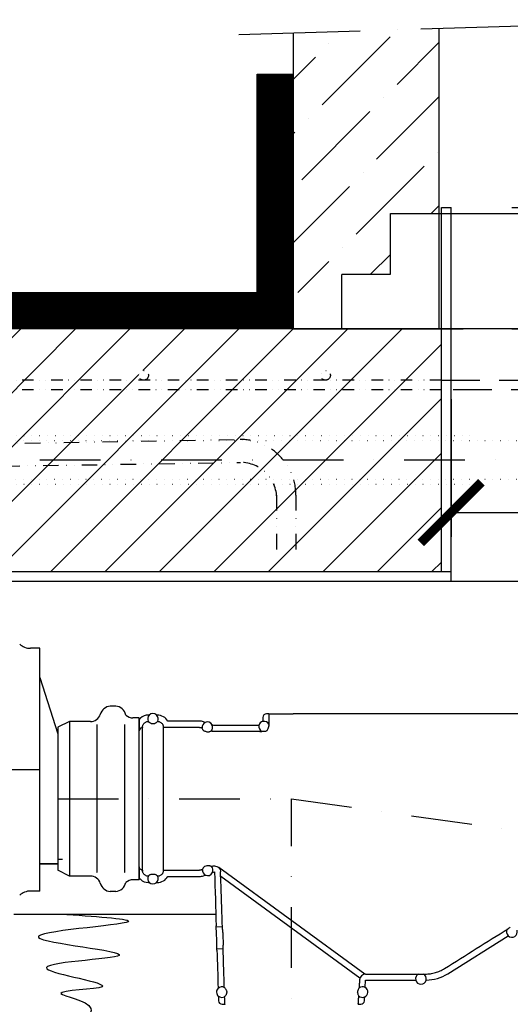
# Model space of a CAD drawing. Units: millimetres. Extents: x -763 to 7622, y -428 to 11431.
# Drawn here: x 2522 to 2926, y 7614 to 8426 of the extents above; entities that cross this region are included whole.
import ezdxf

# ---------------------------------------------------------------- set-up
doc = ezdxf.new("R2010")
doc.units = ezdxf.units.MM
for name, pattern in [('DASHDOT', [1, 0.5, -0.25, 0, -0.25]), ('DASHED', [0.75, 0.5, -0.25]), ('DĚLICÍ', [31.75, 12.7, -6.35, 0, -6.35, 0, -6.35]), ('HIDDEN2', [4.7625, 3.175, -1.5875]), ('TEČKOVANÁ', [6.35, 0, -6.35]), ('ČÁRKOVANÁX2', [1.5, 1, -0.5])]:
    doc.linetypes.add(name, pattern=pattern)
for name, color, linetype in [('armování', 1, 'DĚLICÍ'), ('AS-Koty', 7, 'Continuous'), ('AS-Nevid', 241, 'DASHED'), ('AS-Neviditelna', 7, 'Continuous'), ('AS-Obrys', 7, 'Continuous'), ('AS-Osy', 4, 'DASHDOT'), ('AS-Srafy', 9, 'Continuous'), ('AS_NEVID', 241, 'HIDDEN2')]:
    doc.layers.add(name, color=color, linetype=linetype)
doc.styles.add('Arial', font='ARIAL.TTF')
doc.styles.add('Romans', font='romans.shx')
doc.dimstyles.new('K25', dxfattribs={"dimtxt": 50, "dimasz": 50, "dimexe": 20, "dimexo": 50, "dimgap": 20, "dimtad": 1, "dimdec": 0, "dimzin": 0, "dimtxsty": 'Romans', "dimblk": 'ARCHTICK', "dimcen": -40, "dimclrd": 4, "dimclre": 4, "dimclrt": 7, "dimadec": 0, "dimazin": 0, "dimtfac": 1, "dimtdec": 0, "dimtofl": 0, "dimtmove": 2, "dimatfit": 3, "dimfxl": 0, "dimtolj": 1, "dimarcsym": 0})

# ---------------------------------------------------------------- blocks, each defined once
blk = doc.blocks.new('_ArchTick')
at = {"color": 0, "linetype": 'ByBlock', "const_width": 0.15}
blk.add_lwpolyline([(-0.5, -0.5), (0.5, 0.5)], dxfattribs=at)
blk = doc.blocks.new('*D53')
at = {"layer": 'AS-Koty', "color": 7, "lineweight": -2}
for p, q in [((2877.41, 8112.81), (2877.41, 7999.4)), ((3857.41, 8112.81), (3857.41, 7999.4)), ((2877.41, 8019.4), (3857.41, 8019.4))]:
    blk.add_line(p, q, dxfattribs=at)
at = {"layer": 'DEFPOINTS', "color": 0}
for p in [(2877.41, 8162.81), (3857.41, 8162.81), (3857.41, 8019.4)]:
    blk.add_point(p, dxfattribs=at)
at = {"layer": 'AS-Koty', "color": 7, "lineweight": -2, "xscale": 50, "yscale": 50, "zscale": 50, "rotation": 180}
blk.add_blockref('_ArchTick', (2877.41, 8019.4), dxfattribs=at)
at = {"layer": 'AS-Koty', "color": 7, "lineweight": -2, "xscale": 50, "yscale": 50, "zscale": 50}
blk.add_blockref('_ArchTick', (3857.41, 8019.4), dxfattribs=at)
at = {"layer": 'AS-Koty', "color": 7, "insert": (3514.53, 8071.68), "char_height": 60, "attachment_point": 5, "style": 'Arial'}
blk.add_mtext('\\A1;%%C980', dxfattribs=at)
blk = doc.blocks.new('2C000AC')
at = {"layer": 'AS-Nevid'}
for p, q in [((305.14, -80.69), (305.14, -208.03)), ((327.68, -83.2), (327.68, -205.52)), ((350.42, -83.2), (350.42, -205.52))]:
    blk.add_line(p, q, dxfattribs=at)
at = {"layer": 'AS-Nevid', "ltscale": 100}
blk.add_line((299.33, -194.36), (295.53, -194.36), dxfattribs=at)
at = {"layer": 'AS-Obrys'}
for p, q in [((280.53, -20.32), (272.88, -20.32)), ((280.53, -220.41), (280.53, -20.32)), ((280.53, -44.36), (295.53, -90.79)), ((343.26, -67.91), (338.68, -67.91)), ((305.14, -80.69), (295.53, -85.43)), ((322.35, -80.69), (305.14, -80.69)), ((362.54, -77.67), (357.45, -77.67)), ((362.54, -80.2), (362.54, -88.35)), ((370.8, -75.36), (370.27, -75.36)), ((377.52, -75.36), (376.99, -75.36)), ((412.29, -80.36), (386.18, -80.36)), ((416.88, -81.37), (415.59, -80.92)), ((464.54, -77.36), (464.54, -80.49)), ((469.54, -74.36), (467.54, -74.36)), ((469.54, -74.36), (489.54, -74.36)), ((469.54, -74.36), (469.54, -84.62)), ((714.54, -74.36), (489.54, -74.36)), ((295.53, -85.43), (295.53, -203.29)), ((295.53, -85.43), (295.53, -85.43)), ((362.54, -200.38), (362.54, -88.35)), ((365.29, -85), (365.24, -85.5)), ((365.24, -203.23), (365.24, -85.5)), ((372.33, -82.27), (375.46, -82.27)), ((382.54, -85.5), (382.49, -85)), ((412.29, -85.5), (382.54, -85.5)), ((382.54, -203.23), (382.54, -85.5)), ((414.38, -85.93), (413.94, -85.78)), ((422.34, -88.73), (421.82, -88.54)), ((423.99, -83.86), (422.71, -83.42)), ((461.17, -83.86), (423.99, -83.86)), ((462.04, -89.01), (423.99, -89.01)), ((280.53, -197.93), (295.53, -197.93)), ((295.53, -197.93), (280.53, -197.93)), ((362.54, -200.38), (362.54, -208.53)), ((413.94, -202.95), (414.68, -202.69)), ((422.06, -200.1), (422.34, -200)), ((423.99, -199.72), (424.64, -199.72)), ((548.65, -288.9), (428.12, -201.13)), ((305.14, -208.03), (295.53, -203.29)), ((295.53, -203.29), (295.53, -203.29)), ((322.35, -208.03), (305.14, -208.03)), ((365.24, -203.23), (365.29, -203.73)), ((372.33, -206.46), (375.46, -206.46)), ((382.49, -203.73), (382.54, -203.23)), ((382.54, -203.23), (412.29, -203.23)), ((386.18, -208.36), (412.29, -208.36)), ((415.59, -207.8), (417.08, -207.28)), ((423.05, -205.19), (424.63, -204.64)), ((424.63, -204.64), (424.64, -204.86)), ((544.56, -292.1), (429.77, -208.52)), ((362.54, -211.06), (357.45, -211.06)), ((362.54, -211.06), (362.54, -211.06)), ((370.27, -213.36), (370.8, -213.36)), ((376.99, -213.36), (377.52, -213.36)), ((280.53, -220.41), (272.88, -220.41)), ((280.53, -220.41), (280.53, -220.41)), ((343.26, -220.81), (338.68, -220.81)), ((425.76, -239.65), (259.14, -239.63)), ((426.12, -252.07), (426.03, -249.07)), ((426.06, -249.07), (426.03, -249.07)), ((426.16, -249.9), (431.16, -249.75)), ((616.92, -288.53), (666.77, -257.32)), ((426.66, -269.06), (426.56, -266.07)), ((426.69, -269.06), (426.66, -269.06)), ((431.75, -268.07), (426.73, -268.23)), ((549.24, -288.86), (567.84, -288.86)), ((548.89, -299.87), (548.82, -299.99)), ((548.89, -299.87), (549.25, -293.86)), ((549.25, -293.86), (590.51, -293.86)), ((548.23, -310.9), (548.42, -307.81)), ((548.35, -307.69), (548.42, -307.81)), ((430.95, -313.72), (433.04, -313.72)), ((433.04, -313.72), (433.04, -313.82)), ((543.05, -313.72), (545.24, -313.72)), ((543.05, -313.72), (543.05, -313.77))]:
    blk.add_line(p, q, dxfattribs=at)
at = {"layer": 'AS-Obrys', "color": 7, "linetype": 'Continuous'}
for p, q in [((280.53, -206.08), (280.53, -34.65)), ((362.54, -211.06), (362.54, -77.67))]:
    blk.add_line(p, q, dxfattribs=at)
at = {"layer": 'AS-Obrys'}
for centre, radius, start, end in [((272.88, -7.46), 12.86, 226.63155, 270), ((339.59, -77.3), 9.43, 95.56785, 164.29436), ((342.34, -77.3), 9.43, 12.0439, 84.43215), ((322.35, -72.12), 8.57, 270, 342.18806), ((357.45, -69.1), 8.57, 226.63155, 270), ((365.54, -80.2), 3, 132.45475, 180.00036), ((370.27, -85.36), 10, 90, 132.45511), ((373.89, -78.63), 4.36, 132.78636, 205.32775), ((373.89, -78.63), 4.5, 46.60434, 133.39566), ((373.89, -78.63), 4.36, 334.67225, 47.21364), ((377.52, -85.36), 10, 30, 90), ((412.29, -90.36), 10, 70.70995, 90), ((418.72, -85.48), 4.5, 27.31429, 114.10561), ((465.56, -84.88), 4.5, 103.02501, 166.97499), ((465.56, -84.88), 4.36, 27.67177, 102.50845), ((418.72, -85.48), 4.36, 113.49631, 185.94957), ((-1955.15, -6616.82), 6945.62, 70.015232, 70.036652), ((418.72, -85.48), 4.36, 315.38283, 27.9236), ((465.56, -84.88), 4.36, 167.49155, 244.77587), ((462.04, -81.53), 7.48, 270.00035, 282.78855), ((419.01, -203.22), 4.36, 173.02842, 245.16969), ((-1942.95, 6294.54), 6909.92, 289.967557, 289.985209), ((419.01, -203.22), 4.36, 333.41041, 45.63947), ((322.35, -216.61), 8.57, 17.81194, 90), ((365.54, -208.53), 3, 179.99964, 227.54525), ((370.27, -203.36), 10, 227.54489, 270), ((373.89, -210.09), 4.36, 154.67225, 227.21364), ((373.89, -210.09), 4.36, 312.78636, 25.32775), ((377.52, -203.36), 10, 270, 330), ((412.29, -198.36), 10, 270, 289.29005), ((419.01, -203.22), 4.5, 244.61544, 333.96466), ((339.59, -211.43), 9.43, 195.70564, 264.43215), ((342.34, -211.43), 9.43, 275.56785, 347.9561), ((357.45, -219.63), 8.57, 90, 133.36845), ((373.89, -210.09), 4.5, 226.60434, 313.39566), ((272.88, -233.26), 12.86, 90, 133.36845), ((669.8, -254), 4.36, 151.41701, 227.0724), ((669.8, -254), 4.5, 227.51601, 16.50017), ((594.85, -292.66), 4.36, 119.36701, 195.0224), ((594.85, -292.66), 4.36, 345.07666, 60.63299), ((598.35, -258.86), 35, 271.37494, 302.05), ((430.85, -303.72), 4.36, 64.09709, 135.90776), ((546.55, -303.72), 4.36, 58.69947, 128.86965), ((546.55, -303.72), 4.5, 294.49853, 58.63421), ((594.85, -292.66), 4.5, 195.46601, 344.66708), ((430.85, -303.72), 4.5, 135.42046, 227.99117), ((430.85, -303.72), 4.36, 227.50387, 299.43748), ((546.55, -303.72), 4.36, 223.57685, 294.43327)]:
    blk.add_arc(centre, radius, start, end, dxfattribs=at)
for centre, major_axis, ratio, start_param, end_param in [((467.54, -77.36), (2.12, -2.12), 0.999695, 2.356347, 3.926839), ((365.55, -88.49), (-0.13, 3), 0.997602, 0.05611, 1.3104), ((426.34, -259.07), (0.22, -7), 0.017455, 0, 3.141593), ((549.24, -293.86), (4.97, 0.58), 0.999973, 1.453544, 2.960963), ((430.95, -310.72), (-2.09, -2.15), 0.999704, 5.51269, 7.05368), ((486.37, -313.64), (56.68, -0.07), 0.017293, 6.28217, 6.353272), ((545.24, -310.72), (2.06, -2.18), 0.999713, 5.527895, 7.038476)]:
    blk.add_ellipse(centre, major_axis=major_axis, ratio=ratio, start_param=start_param, end_param=end_param, dxfattribs=at)
for points, knots in [([(365.29, -85), (365.31, -84.84), (365.33, -84.68), (365.43, -84.19), (365.53, -83.87), (365.77, -83.29), (365.93, -82.99), (366.3, -82.43), (366.52, -82.17), (366.95, -81.74), (367.21, -81.52), (367.77, -81.14), (368.07, -80.99), (368.64, -80.75), (368.96, -80.65), (369.51, -80.54), (369.74, -80.51), (369.95, -80.5)], [-0.6932161, -0.6932161, -0.6932161, -0.6932161, -0.6484446, -0.6484446, -0.5556111, -0.5556111, -0.4628969, -0.4628969, -0.3701826, -0.3701826, -0.2775906, -0.2775906, -0.1849986, -0.1849986, -0.0924993, -0.0924993, -0.0307966, -0.0307966, -0.0307966, -0.0307966]), ([(369.95, -80.5), (370.01, -80.55), (370.09, -80.63), (370.2, -80.75), (370.24, -80.78), (370.27, -80.82)], [10.0910437, 10.0910437, 10.0910437, 10.0910437, 10.3619466, 10.3619466, 10.4535958, 10.4535958, 10.4535958, 10.4535958]), ([(372.33, -82.27), (371.96, -82.13), (371.72, -81.99), (371.28, -81.72), (371.1, -81.59), (370.65, -81.22), (370.44, -81), (370.27, -80.83), (370.27, -80.82), (370.27, -80.82)], [2.9932222, 2.9932222, 2.9932222, 2.9932222, 3.1938739, 3.1938739, 3.3992463, 3.3992463, 3.8099911, 3.8099911, 3.8169844, 3.8169844, 3.8169844, 3.8169844]), ([(377.52, -80.82), (377.52, -80.82), (377.51, -80.83), (377.35, -81), (377.14, -81.22), (376.69, -81.59), (376.51, -81.72), (376.07, -81.99), (375.82, -82.13), (375.46, -82.27)], [1.7724209, 1.7724209, 1.7724209, 1.7724209, 1.7794142, 1.7794142, 2.1901591, 2.1901591, 2.3955315, 2.3955315, 2.5961831, 2.5961831, 2.5961831, 2.5961831]), ([(377.84, -80.5), (378.05, -80.51), (378.27, -80.54), (378.82, -80.65), (379.15, -80.75), (379.72, -80.99), (380.02, -81.14), (380.58, -81.52), (380.84, -81.74), (381.27, -82.17), (381.49, -82.43), (381.86, -82.99), (382.02, -83.29), (382.26, -83.87), (382.36, -84.19), (382.46, -84.68), (382.48, -84.84), (382.49, -85)], [-2.9345636, -2.9345636, -2.9345636, -2.9345636, -2.8728608, -2.8728608, -2.7803615, -2.7803615, -2.6877695, -2.6877695, -2.5951775, -2.5951775, -2.5024633, -2.5024633, -2.409749, -2.409749, -2.3169156, -2.3169156, -2.2721441, -2.2721441, -2.2721441, -2.2721441]), ([(362.61, -87.85), (362.61, -87.85), (362.61, -87.85), (362.6, -87.85), (362.59, -87.88), (362.58, -87.94), (362.57, -87.97), (362.56, -88.04), (362.56, -88.09), (362.55, -88.17), (362.55, -88.19), (362.55, -88.23), (362.55, -88.25), (362.55, -88.29), (362.54, -88.3), (362.54, -88.33), (362.54, -88.34), (362.54, -88.35)], [8.1772157, 8.1772157, 8.1772157, 8.1772157, 8.1917997, 8.1917997, 8.3576495, 8.3576495, 8.4405745, 8.4405745, 8.5234994, 8.5234994, 8.5393488, 8.5393488, 8.5551982, 8.5551982, 8.5601909, 8.5601909, 8.5631814, 8.5631814, 8.5631814, 8.5631814]), ([(412.29, -85.5), (412.6, -85.5), (412.93, -85.53), (413.5, -85.64), (413.73, -85.7), (413.94, -85.78)], [-2.9660331, -2.9660331, -2.9660331, -2.9660331, -2.8735449, -2.8735449, -2.8082373, -2.8082373, -2.8082373, -2.8082373]), ([(416.22, -88.55), (416.17, -88.52), (416.12, -88.48), (415.75, -88.18), (415.56, -87.96), (415.23, -87.55), (415.1, -87.37), (414.8, -86.86), (414.67, -86.58), (414.49, -86.18), (414.43, -86.04), (414.38, -85.93)], [2.908215, 2.908215, 2.908215, 2.908215, 2.935388, 2.935388, 3.138876, 3.138876, 3.342363, 3.342363, 3.749339, 3.749339, 4.095467, 4.095467, 4.095467, 4.095467]), ([(421.82, -88.54), (421.72, -88.59), (421.58, -88.66), (421.2, -88.87), (420.93, -89), (420.39, -89.21), (420.18, -89.27), (419.69, -89.39), (419.4, -89.43), (418.92, -89.45), (418.79, -89.45), (418.66, -89.44)], [1.428085, 1.428085, 1.428085, 1.428085, 1.755779, 1.755779, 2.151035, 2.151035, 2.348663, 2.348663, 2.546292, 2.546292, 2.603342, 2.603342, 2.603342, 2.603342]), ([(423.99, -89.01), (423.68, -89.01), (423.34, -88.98), (422.78, -88.86), (422.55, -88.8), (422.34, -88.73)], [1.4825952, 1.4825952, 1.4825952, 1.4825952, 1.5750823, 1.5750823, 1.640393, 1.640393, 1.640393, 1.640393]), ([(468.04, -87.96), (467.81, -88.17), (467.54, -88.35), (466.35, -88.99), (465.4, -89.07), (464.23, -88.95), (463.92, -88.87), (463.7, -88.82)], [4.2981421, 4.2981421, 4.2981421, 4.2981421, 4.3928469, 4.3928469, 4.6894722, 4.6894722, 4.8532467, 4.8532467, 4.8532467, 4.8532467]), ([(468.04, -87.96), (468.11, -87.86), (468.19, -87.75), (468.54, -87.21), (468.78, -86.74), (469.14, -85.85), (469.3, -85.35), (469.43, -84.66), (469.46, -84.49), (469.48, -84.32)], [2.9189548, 2.9189548, 2.9189548, 2.9189548, 2.9547815, 2.9547815, 3.0978737, 3.0978737, 3.2428225, 3.2428225, 3.289761, 3.289761, 3.289761, 3.289761]), ([(469.42, -82.85), (469.42, -82.89), (469.42, -82.94), (469.42, -83.11), (469.43, -83.27), (469.45, -83.56), (469.46, -83.68), (469.47, -83.95), (469.48, -84.12), (469.48, -84.32)], [3.0125634, 3.0125634, 3.0125634, 3.0125634, 3.1226925, 3.1226925, 3.4369201, 3.4369201, 3.6105628, 3.6105628, 3.7826922, 3.7826922, 3.7826922, 3.7826922]), ([(362.54, -200.38), (362.54, -200.39), (362.54, -200.4), (362.54, -200.42), (362.55, -200.44), (362.55, -200.48), (362.55, -200.5), (362.55, -200.54), (362.55, -200.56), (362.56, -200.64), (362.56, -200.68), (362.57, -200.76), (362.58, -200.78), (362.59, -200.85), (362.6, -200.87), (362.61, -200.88), (362.61, -200.88), (362.61, -200.88)], [24.6528155, 24.6528155, 24.6528155, 24.6528155, 24.6558061, 24.6558061, 24.6607988, 24.6607988, 24.6766482, 24.6766482, 24.6924976, 24.6924976, 24.7754225, 24.7754225, 24.8583474, 24.8583474, 25.0241973, 25.0241973, 25.0387812, 25.0387812, 25.0387812, 25.0387812]), ([(365.24, -203.23), (364.95, -203.2), (364.65, -203.12), (364.06, -202.87), (363.69, -202.62), (363.16, -202.1), (362.92, -201.73), (362.71, -201.23), (362.65, -201.06), (362.61, -200.88)], [0.0289259, 0.0289259, 0.0289259, 0.0289259, 0.1109878, 0.1109878, 0.2221065, 0.2221065, 0.3333925, 0.3333925, 0.3836959, 0.3836959, 0.3836959, 0.3836959]), ([(414.68, -202.69), (414.73, -202.59), (414.79, -202.45), (414.97, -202.06), (415.1, -201.79), (415.41, -201.29), (415.53, -201.11), (415.86, -200.71), (416.06, -200.49), (416.47, -200.16), (416.58, -200.08), (416.7, -200)], [1.428599, 1.428599, 1.428599, 1.428599, 1.761706, 1.761706, 2.163612, 2.163612, 2.364565, 2.364565, 2.565518, 2.565518, 2.623471, 2.623471, 2.623471, 2.623471]), ([(418.71, -199.27), (418.93, -199.24), (419.13, -199.24), (419.67, -199.25), (419.95, -199.3), (420.44, -199.41), (420.64, -199.47), (421.18, -199.66), (421.45, -199.8), (421.83, -199.99), (421.96, -200.05), (422.06, -200.1)], [2.863095, 2.863095, 2.863095, 2.863095, 2.950207, 2.950207, 3.145417, 3.145417, 3.340627, 3.340627, 3.731047, 3.731047, 4.046316, 4.046316, 4.046316, 4.046316]), ([(422.34, -200), (422.55, -199.92), (422.78, -199.86), (423.34, -199.75), (423.68, -199.72), (423.99, -199.72)], [1.3247974, 1.3247974, 1.3247974, 1.3247974, 1.3901082, 1.3901082, 1.4825952, 1.4825952, 1.4825952, 1.4825952]), ([(424.64, -199.72), (425.28, -199.72), (425.92, -199.84), (427.11, -200.32), (427.65, -200.68), (428.58, -201.57), (428.95, -202.11), (429.47, -203.28), (429.61, -203.92), (429.64, -204.56)], [-0.7715582, -0.7715582, -0.7715582, -0.7715582, -0.579142, -0.579142, -0.3860468, -0.3860468, -0.1928363, -0.1928363, 0, 0, 0, 0]), ([(369.95, -208.23), (369.74, -208.21), (369.51, -208.19), (368.96, -208.08), (368.64, -207.98), (368.07, -207.74), (367.77, -207.58), (367.21, -207.21), (366.95, -206.99), (366.52, -206.55), (366.3, -206.29), (365.93, -205.73), (365.77, -205.43), (365.53, -204.86), (365.43, -204.54), (365.33, -204.05), (365.31, -203.88), (365.29, -203.73)], [-2.9345636, -2.9345636, -2.9345636, -2.9345636, -2.8728609, -2.8728609, -2.7803615, -2.7803615, -2.6877695, -2.6877695, -2.5951775, -2.5951775, -2.5024633, -2.5024633, -2.409749, -2.409749, -2.3169156, -2.3169156, -2.2721441, -2.2721441, -2.2721441, -2.2721441]), ([(370.27, -207.91), (370.17, -208.02), (370.08, -208.11), (369.98, -208.2), (369.97, -208.22), (369.95, -208.23)], [4.0534627, 4.0534627, 4.0534627, 4.0534627, 4.3726097, 4.3726097, 4.4371552, 4.4371552, 4.4371552, 4.4371552]), ([(370.27, -207.91), (370.27, -207.9), (370.27, -207.9), (370.44, -207.72), (370.65, -207.51), (371.1, -207.13), (371.28, -207), (371.72, -206.73), (371.96, -206.59), (372.33, -206.46)], [1.7724209, 1.7724209, 1.7724209, 1.7724209, 1.7794142, 1.7794142, 2.1901591, 2.1901591, 2.3955315, 2.3955315, 2.5961831, 2.5961831, 2.5961831, 2.5961831]), ([(375.46, -206.46), (375.82, -206.59), (376.07, -206.73), (376.51, -207), (376.69, -207.13), (377.14, -207.51), (377.35, -207.72), (377.51, -207.9), (377.52, -207.9), (377.52, -207.91)], [2.9932222, 2.9932222, 2.9932222, 2.9932222, 3.1938739, 3.1938739, 3.3992463, 3.3992463, 3.8099911, 3.8099911, 3.8169844, 3.8169844, 3.8169844, 3.8169844]), ([(377.84, -208.23), (377.79, -208.19), (377.74, -208.13), (377.63, -208.02), (377.58, -207.97), (377.52, -207.91)], [1.6941464, 1.6941464, 1.6941464, 1.6941464, 1.8677616, 1.8677616, 2.0002907, 2.0002907, 2.0002907, 2.0002907]), ([(382.49, -203.73), (382.48, -203.88), (382.46, -204.05), (382.36, -204.54), (382.26, -204.86), (382.02, -205.43), (381.86, -205.73), (381.49, -206.29), (381.27, -206.55), (380.84, -206.99), (380.58, -207.21), (380.02, -207.58), (379.72, -207.74), (379.15, -207.98), (378.82, -208.08), (378.27, -208.19), (378.05, -208.21), (377.84, -208.23)], [2.2721441, 2.2721441, 2.2721441, 2.2721441, 2.3169156, 2.3169156, 2.409749, 2.409749, 2.5024633, 2.5024633, 2.5951775, 2.5951775, 2.6877695, 2.6877695, 2.7803615, 2.7803615, 2.8728608, 2.8728608, 2.9345636, 2.9345636, 2.9345636, 2.9345636]), ([(413.94, -202.95), (413.73, -203.02), (413.5, -203.08), (412.93, -203.2), (412.6, -203.23), (412.29, -203.23)], [2.8082373, 2.8082373, 2.8082373, 2.8082373, 2.8735449, 2.8735449, 2.9660331, 2.9660331, 2.9660331, 2.9660331]), ([(431.16, -249.75), (430.91, -242.14), (430.66, -234.7), (430.14, -219.43), (429.91, -212.55), (429.64, -204.56)], [0.000001, 0.000001, 0.000001, 0.000001, 2.283949, 2.283949, 4.552744, 4.552744, 4.552744, 4.552744]), ([(426.16, -249.9), (426.14, -249.63), (426.12, -249.42), (426.09, -249.14), (426.07, -249.07), (426.06, -249.07)], [0.000001, 0.000001, 0.000001, 0.000001, 0.2059439, 0.2059439, 0.4119394, 0.4119394, 0.4119394, 0.4119394]), ([(431.75, -268.07), (431.79, -267.56), (431.84, -266.83), (431.93, -265.01), (431.96, -263.92), (431.97, -261.5), (431.94, -260.21), (431.84, -257.58), (431.76, -256.28), (431.58, -253.87), (431.48, -252.78), (431.3, -250.97), (431.22, -250.25), (431.16, -249.75)], [-2.327778, -2.327778, -2.327778, -2.327778, -1.946947, -1.946947, -1.557224, -1.557224, -1.16439, -1.16439, -0.768655, -0.768655, -0.378774, -0.378774, -0.000001, -0.000001, -0.000001, -0.000001]), ([(666.9, -251.32), (666.86, -251.35), (666.83, -251.38), (666.77, -251.42), (666.75, -251.43), (666.73, -251.45)], [-0.1206312, -0.1206312, -0.1206312, -0.1206312, -0.0603659, -0.0603659, 0, 0, 0, 0]), ([(666.9, -251.32), (667.17, -251.14), (667.44, -250.96), (667.99, -250.61), (668.26, -250.43), (668.53, -250.25)], [0.000001, 0.000001, 0.000001, 0.000001, 0.0976221, 0.0976221, 0.1952432, 0.1952432, 0.1952432, 0.1952432]), ([(432.76, -299.79), (432.59, -294.51), (432.43, -289.22), (432.09, -278.65), (431.93, -273.36), (431.75, -268.07)], [0.000001, 0.000001, 0.000001, 0.000001, 1.585712, 1.585712, 3.171568, 3.171568, 3.171568, 3.171568]), ([(567.84, -288.86), (569.19, -288.86), (570.53, -288.86), (571.86, -288.86), (573.2, -288.86), (574.52, -288.86), (575.84, -288.86), (575.84, -288.86), (575.85, -288.86), (575.86, -288.86), (578.49, -288.86), (581.11, -288.86), (583.69, -288.86), (583.7, -288.86), (583.7, -288.86), (583.7, -288.86), (584.99, -288.86), (586.28, -288.86), (587.55, -288.86), (588.84, -288.86), (590.1, -288.86), (591.33, -288.86), (592.57, -288.86), (593.77, -288.86), (594.94, -288.86), (596.12, -288.86), (597.25, -288.86), (598.35, -288.86)], [0, 0, 0, 0, 0.00399394, 0.00399394, 0.00399394, 0.00797619, 0.00797619, 0.00797619, 0.00799406, 0.00799406, 0.00799406, 0.01595239, 0.01595239, 0.01595239, 0.01596384, 0.01596384, 0.01596384, 0.01993499, 0.01993499, 0.01993499, 0.02392558, 0.02392558, 0.02392558, 0.02791667, 0.02791667, 0.02791667, 0.03190477, 0.03190477, 0.03190477, 0.03190477]), ([(598.35, -288.86), (599.82, -288.86), (601.25, -288.76), (604.04, -288.35), (605.4, -288.06), (607.4, -287.47), (608.05, -287.26), (609.35, -286.78), (609.99, -286.52), (611.25, -285.95), (611.87, -285.65), (612.78, -285.16), (613.09, -285), (613.53, -284.74), (613.68, -284.65), (613.98, -284.47), (614.12, -284.38), (614.27, -284.29)], [0, 0, 0, 0, 0.00508713, 0.00508713, 0.01017425, 0.01017425, 0.01271781, 0.01271781, 0.01526138, 0.01526138, 0.01780494, 0.01780494, 0.01907672, 0.01907672, 0.01971261, 0.01971261, 0.0203485, 0.0203485, 0.0203485, 0.0203485]), ([(434.77, -303.15), (434.75, -302.98), (434.72, -302.83), (434.65, -302.54), (434.6, -302.39), (434.44, -301.91), (434.3, -301.64), (433.97, -301.07), (433.73, -300.77), (433.19, -300.19), (432.92, -299.96), (432.76, -299.79)], [-1.760957, -1.760957, -1.760957, -1.760957, -1.664071, -1.664071, -1.548547, -1.548547, -1.233921, -1.233921, -0.704095, -0.704095, -0.000001, -0.000001, -0.000001, -0.000001]), ([(544.25, -293.55), (544.18, -294.67), (544.11, -295.81), (543.96, -298.06), (543.89, -299.19), (543.81, -300.32)], [-0.6782172, -0.6782172, -0.6782172, -0.6782172, -0.3390667, -0.3390667, -0.000001, -0.000001, -0.000001, -0.000001]), ([(427.72, -300.68), (427.71, -300.66), (427.7, -300.64), (427.67, -300.6), (427.66, -300.58), (427.65, -300.56)], [0.000001, 0.000001, 0.000001, 0.000001, 0.2001113, 0.2001113, 0.4002231, 0.4002231, 0.4002231, 0.4002231]), ([(427.84, -307.06), (427.85, -307.04), (427.86, -307.02), (427.87, -307), (427.89, -306.97), (427.9, -306.95), (427.91, -306.93)], [0, 0, 0, 0, 0.002001308, 0.002001308, 0.002001308, 0.004002615, 0.004002615, 0.004002615, 0.004002615]), ([(433, -307.51), (433.15, -307.33), (433.43, -307.07), (433.98, -306.39), (434.23, -306.01), (434.51, -305.36), (434.62, -305.09), (434.72, -304.63), (434.75, -304.49), (434.79, -304.21), (434.8, -304.07), (434.81, -303.92)], [-0.909807, -0.909807, -0.909807, -0.909807, -0.549276, -0.549276, -0.2511044, -0.2511044, -0.1030552, -0.1030552, -0.0483755, -0.0483755, -0.000001, -0.000001, -0.000001, -0.000001]), ([(434.77, -303.15), (434.78, -303.27), (434.78, -303.4), (434.79, -303.66), (434.8, -303.79), (434.81, -303.92)], [0.000001, 0.000001, 0.000001, 0.000001, 0.03852001, 0.03852001, 0.07703901, 0.07703901, 0.07703901, 0.07703901]), ([(542.64, -304.32), (542.7, -303.94), (542.76, -303.55), (542.87, -302.77), (542.93, -302.38), (542.98, -302)], [-0.235128, -0.235128, -0.235128, -0.235128, -0.117564, -0.117564, -0.000001, -0.000001, -0.000001, -0.000001]), ([(542.64, -304.32), (542.67, -304.66), (542.73, -304.94), (542.87, -305.49), (542.97, -305.76), (543.2, -306.31), (543.32, -306.55), (543.39, -306.72)], [0.000001, 0.000001, 0.000001, 0.000001, 0.21809, 0.21809, 0.569365, 0.569365, 1.140294, 1.140294, 1.140294, 1.140294]), ([(543.39, -306.72), (543.31, -307.87), (543.24, -309.03), (543.08, -311.34), (543, -312.49), (542.91, -313.65)], [-0.6930617, -0.6930617, -0.6930617, -0.6930617, -0.3464477, -0.3464477, -0.000001, -0.000001, -0.000001, -0.000001]), ([(543.81, -300.32), (543.77, -300.45), (543.68, -300.61), (543.47, -300.98), (543.36, -301.17), (543.16, -301.57), (543.08, -301.76), (542.98, -302)], [0.000001, 0.000001, 0.000001, 0.000001, 0.57713, 0.57713, 0.950626, 0.950626, 1.145461, 1.145461, 1.145461, 1.145461]), ([(433.18, -313.65), (433.14, -313.66), (433.1, -313.67), (433.05, -313.69), (433.04, -313.7), (433.04, -313.72)], [0.000001, 0.000001, 0.000001, 0.000001, 0.2002094, 0.2002094, 0.4004179, 0.4004179, 0.4004179, 0.4004179])]:
    blk.add_open_spline(points, degree=3, knots=knots, dxfattribs=at)
for points in [[(370.8, -75.36), (370.85, -75.39), (370.89, -75.41), (370.93, -75.43)], [(376.86, -75.43), (376.9, -75.41), (376.94, -75.39), (376.99, -75.36)], [(377.52, -80.82), (377.65, -80.68), (377.75, -80.57), (377.84, -80.5)], [(464.61, -80.62), (464.59, -80.58), (464.57, -80.54), (464.54, -80.49)], [(416.88, -81.37), (416.91, -81.41), (416.94, -81.45), (416.98, -81.48)], [(422.57, -83.44), (422.62, -83.43), (422.67, -83.42), (422.71, -83.42)], [(461.17, -83.86), (461.22, -83.89), (461.26, -83.91), (461.3, -83.93)], [(417.18, -207.17), (417.14, -207.21), (417.11, -207.25), (417.08, -207.28)], [(423.05, -205.19), (423, -205.18), (422.95, -205.18), (422.91, -205.17)], [(424.64, -204.86), (425.12, -219.6), (425.6, -234.34), (426.06, -249.07)], [(370.93, -213.29), (370.89, -213.32), (370.85, -213.34), (370.8, -213.36)], [(376.99, -213.36), (376.94, -213.34), (376.9, -213.32), (376.86, -213.29)], [(614.27, -284.29), (631.75, -273.34), (649.24, -262.39), (666.73, -251.45)], [(666.84, -257.2), (666.81, -257.24), (666.79, -257.28), (666.77, -257.32)], [(426.69, -269.06), (427.01, -279.56), (427.33, -290.06), (427.65, -300.56)], [(590.64, -293.79), (590.59, -293.82), (590.55, -293.84), (590.51, -293.86)], [(599.19, -293.85), (599.15, -293.83), (599.1, -293.81), (599.06, -293.79)], [(427.84, -307.06), (427.88, -308.31), (427.92, -309.56), (427.95, -310.81)], [(433.18, -313.65), (433.12, -311.6), (433.06, -309.56), (433, -307.51)]]:
    blk.add_open_spline(points, degree=3, dxfattribs=at)
blk.add_spline([(303, -239.66), (353.49, -245.72), (279.61, -258.65), (346.1, -273.42), (286.38, -284.5), (331.94, -299.27), (298.08, -304.81), (322.7, -317.12), (314.64, -332.24), (311.01, -359.58)], degree=3, dxfattribs=at)
at = {"layer": 'AS-Osy', "ltscale": 100}
for p, q in [((280.53, -120.36), (-561.71, -120.36)), ((295.53, -144.36), (488.04, -144.36)), ((488.04, -1785.13), (488.04, -144.36)), ((488.04, -144.36), (858.71, -196.36))]:
    blk.add_line(p, q, dxfattribs=at)
blk = doc.blocks.new('*D79')
at = {"layer": 'AS-Koty', "color": 4, "lineweight": -2}
for p, q in [((2927.41, 8270.81), (3052.96, 8270.81)), ((3032.96, 8270.81), (3032.96, 8170.81)), ((2927.41, 8170.81), (3052.96, 8170.81))]:
    blk.add_line(p, q, dxfattribs=at)
at = {"layer": 'DEFPOINTS', "color": 0}
for p in [(2877.41, 8270.81), (2877.41, 8170.81), (3032.96, 8170.81)]:
    blk.add_point(p, dxfattribs=at)
at = {"layer": 'AS-Koty', "color": 4, "lineweight": -2, "xscale": 50, "yscale": 50, "zscale": 50}
for p, rotation in [((3032.96, 8270.81), 90), ((3032.96, 8170.81), 270)]:
    blk.add_blockref('_ArchTick', p, dxfattribs=dict(at, rotation=rotation))
at = {"layer": 'AS-Koty', "color": 7, "insert": (2966.48, 8347.14), "char_height": 50, "attachment_point": 5, "rotation": 90, "style": 'Romans'}
blk.add_mtext('\\A1;100', dxfattribs=at)
blk = doc.blocks.new('58C0188')
at = {"layer": 'AS-Neviditelna', "color": 3, "linetype": 'TEČKOVANÁ'}
for p, q in [((-1429.62, 2120), (-134.36, 2120)), ((-1390.45, 2124), (-472.56, 2124)), ((-1429.62, 2088), (-149.36, 2088)), ((-1390.45, 2084), (-472.56, 2084))]:
    blk.add_line(p, q, dxfattribs=at)
at = {"layer": 'AS-Neviditelna', "color": 3, "linetype": 'DASHDOT', "ltscale": 100}
blk.add_line((-1429.62, 2104), (-134.36, 2104), dxfattribs=at)

msp = doc.modelspace()

# ---------------------------------------------------------------- hatches: boundary and pattern name
at = {"layer": 'AS-Srafy'}
h = msp.add_hatch(dxfattribs=at)
h.set_pattern_fill('ANSI31', color=252, scale=10, style=0)
h.set_pattern_definition([(45, (10284.053, -10245.368), (-22.45064, 22.45064), [])])
h.paths.add_polyline_path([(2115.33, 6686.86, -1), (2123.33, 6686.86, -1), (2115.33, 6686.86), (2115.33, 6536.86, -1), (2123.33, 6536.86, -1), (2115.33, 6536.86), (2115.33, 5950.81), (2149.41, 5950.81), (2149.41, 7712.89), (2115.33, 7712.89), (2115.33, 7586.86, -1), (2123.33, 7586.86, -1), (2115.33, 7586.86), (2115.33, 7436.86, -1), (2123.33, 7436.86, -1), (2115.33, 7436.86), (2115.33, 7286.86, -1), (2123.33, 7286.86, -1), (2115.33, 7286.86), (2115.33, 7136.86, -1), (2123.33, 7136.86, -1), (2115.33, 7136.86), (2115.33, 6986.86, -1), (2123.33, 6986.86, -1), (2115.33, 6986.86), (2115.33, 6836.86, -1), (2123.33, 6836.86, -1), (2115.33, 6836.86)])
h.paths.add_polyline_path([(2038.97, 7518.74), (2038.97, 7712.89), (2015.41, 7712.89), (2015.41, 5950.81), (2107.33, 5950.81), (2107.33, 7712.89), (2054.97, 7712.89), (2054.97, 7518.74)])
h.paths.add_polyline_path([(4719.41, 5950.81), (4719.41, 8170.81), (4607.41, 8170.81), (4487.41, 8170.81), (4247.41, 8170.81), (3987.41, 8170.81), (3947.41, 8170.81), (3867.41, 8170.81), (3863.41, 8170.81), (3863.41, 8128.54), (3863.41, 8120.54), (3863.41, 7970.81), (4577.41, 7970.81), (4577.41, 7962.81), (4577.41, 7662.81), (4577.41, 5950.81), (4585.41, 5950.81), (4687.55, 5950.81), (4695.55, 5950.81)])
h.paths.add_polyline_path([(4127.88, 8132.54, 2.414214), (4123.88, 8128.54, 0.414214)], flags=16)
h.paths.add_polyline_path([(3977.88, 8132.54, 2.414214), (3973.88, 8128.54, 0.414214)], flags=16)
h.paths.add_polyline_path([(4679.55, 6681.53, 1), (4687.55, 6681.53, 1)], flags=16)
h.paths.add_polyline_path([(4679.55, 6831.53, 1), (4687.55, 6831.53, 1)], flags=16)
h.paths.add_polyline_path([(4679.55, 6981.53, 1), (4687.55, 6981.53, 1)], flags=16)
h.paths.add_polyline_path([(4679.55, 6531.53, 1), (4687.55, 6531.53, 1)], flags=16)
h.paths.add_polyline_path([(4679.55, 7131.53, 1), (4687.55, 7131.53, 1)], flags=16)
h.paths.add_polyline_path([(4679.55, 7431.53, 1), (4687.55, 7431.53, 1)], flags=16)
h.paths.add_polyline_path([(4679.55, 7581.53, 1), (4687.55, 7581.53, 1)], flags=16)
h.paths.add_polyline_path([(4679.55, 7731.53, 1), (4687.55, 7731.53, 1)], flags=16)
h.paths.add_polyline_path([(4679.55, 7881.53, 1), (4687.55, 7881.53, 1)], flags=16)
h.paths.add_polyline_path([(2367.41, 8170.81), (2247.41, 8170.81), (2127.41, 8170.81), (2127.41, 8185.81), (2007.41, 8185.81), (2007.41, 8170.81), (2007.41, 7912.81), (2015.41, 7912.81), (2038.97, 7912.81), (2054.97, 7912.81), (2107.33, 7912.81), (2115.33, 7912.81), (2149.41, 7912.81), (2157.41, 7912.81), (2157.41, 7962.81), (2157.41, 7970.81), (2869.41, 7970.81), (2869.41, 8120.54), (2869.41, 8128.54), (2869.41, 8170.81), (2846.78, 8170.81), (2787.41, 8170.81), (2776.07, 8170.81), (2747.41, 8170.81), (2487.41, 8170.81)])
h.paths.add_polyline_path([(2777.88, 8132.54, 2.414214), (2773.88, 8128.54, 0.414214)], flags=16)
h.paths.add_polyline_path([(2627.88, 8132.54, 2.414214), (2623.88, 8128.54, 0.414214)], flags=16)

# ---------------------------------------------------------------- linework, layer by layer
for p, q in [((2717.41, 8380.81), (2747.41, 8380.81)), ((2717.41, 8200.81), (2747.41, 8200.81))]:
    msp.add_line(p, q)
at = {"layer": 'armování', "ltscale": 0.75}
for p, q in [((2869.41, 8128.54), (2045.76, 8128.54)), ((2869.41, 8120.54), (2045.26, 8120.54))]:
    msp.add_line(p, q, dxfattribs=at)
at = {"layer": 'armování'}
for p, q in [((2302.47, 8072.59), (2703.44, 8079.71)), ((2189.64, 8052.53), (2703.66, 8060.78)), ((2733.44, 8033.71), (2733.44, 7985.11)), ((2749.44, 8033.71), (2749.44, 7985.11))]:
    msp.add_line(p, q, dxfattribs=at)
at = {"layer": 'armování', "ltscale": 0.75}
for centre in [(2623.88, 8132.54), (2773.88, 8132.54)]:
    msp.add_circle(centre, 4, dxfattribs=at)
at = {"layer": 'armování'}
for centre, radius in [((2703.44, 8033.71), 46), ((2703.66, 8030.78), 30)]:
    msp.add_arc(centre, radius, 0, 90, dxfattribs=at)
at = {"layer": 'AS-Koty'}
for p, q in [((2869.41, 8170.81), (2869.41, 8270.81)), ((2869.41, 8270.81), (2877.41, 8270.81)), ((2877.41, 8170.81), (2877.41, 8270.81))]:
    msp.add_line(p, q, dxfattribs=at)
at = {"layer": 'AS-Nevid', "ltscale": 200}
for p, q in [((2702.43, 8413.51), (4025.29, 8454.37)), ((2867.41, 8265.81), (3867.41, 8265.81)), ((2787.41, 8170.81), (3947.41, 8170.81))]:
    msp.add_line(p, q, dxfattribs=at)
at = {"layer": 'AS-Nevid'}
for p, q in [((2827.41, 8215.81), (2827.41, 8265.81)), ((2827.41, 8265.81), (2867.41, 8265.81)), ((2787.41, 8170.81), (2787.41, 8215.81)), ((2787.41, 8215.81), (2827.41, 8215.81)), ((2747.41, 8170.81), (2787.41, 8170.81))]:
    msp.add_line(p, q, dxfattribs=at)
at = {"layer": 'AS-Obrys'}
for p, q in [((2717.41, 8200.81), (2717.41, 8380.81)), ((2367.41, 8200.81), (2747.41, 8200.81)), ((4727.41, 8170.81), (2367.41, 8170.81)), ((2869.41, 7970.81), (2869.41, 8170.81)), ((2877.41, 7962.81), (2877.41, 8170.81)), ((2157.41, 7970.81), (2877.41, 7970.81)), ((2157.41, 7962.81), (4577.41, 7962.81))]:
    msp.add_line(p, q, dxfattribs=at)
for points in [[(2867.41, 8418.61), (2867.41, 8170.81)], [(2747.41, 8170.81), (2747.41, 8414.9)]]:
    msp.add_lwpolyline(points, dxfattribs=at)
at = {"layer": 'AS-Obrys', "linetype": 'ČÁRKOVANÁX2', "ltscale": 80, "const_width": 30}
for points in [[(2732.41, 8200.81), (2732.41, 8365.81), (2747.41, 8365.81)], [(2007.41, 8185.81), (2747.41, 8185.81)]]:
    msp.add_lwpolyline(points, dxfattribs=at)
at = {"layer": 'AS-Srafy', "color": 252}
for p, q in [((2833.1, 8417.55), (2833.1, 8417.55)), ((2771.1, 8355.54), (2827.22, 8411.67)), ((2776.71, 8406.05), (2776.71, 8406.05)), ((2832.84, 8372.38), (2867.41, 8406.95)), ((2867.41, 8406.95), (2867.41, 8406.95)), ((2747.41, 8376.75), (2765.48, 8394.83)), ((2816, 8310.64), (2867.41, 8362.05)), ((2821.61, 8361.15), (2821.61, 8361.15)), ((2867.41, 8362.05), (2867.41, 8362.05)), ((2754.26, 8293.8), (2810.39, 8349.93)), ((2759.87, 8344.31), (2759.87, 8344.31)), ((2747.41, 8331.85), (2748.65, 8333.09)), ((2866.51, 8316.25), (2866.51, 8316.25)), ((2799.16, 8248.9), (2855.29, 8305.03)), ((2804.77, 8299.41), (2804.77, 8299.41)), ((2747.41, 8242.05), (2793.55, 8288.19)), ((2747.41, 8286.95), (2747.41, 8286.95)), ((2860.97, 8265.81), (2867.41, 8272.25)), ((2867.41, 8272.25), (2867.41, 8272.25)), ((2787.94, 8237.67), (2787.94, 8237.67)), ((2810.97, 8215.81), (2827.41, 8232.25)), ((2827.41, 8232.25), (2827.41, 8232.25)), ((2751.07, 8200.81), (2776.71, 8226.45)), ((2776.07, 8170.81), (2776.07, 8170.81)), ((2846.78, 8170.81), (2846.78, 8170.81))]:
    msp.add_line(p, q, dxfattribs=at)
at = {"layer": 'AS_NEVID', "linetype": 'HIDDEN2', "ltscale": 10}
for p, q in [((2869.41, 8128.54), (3863.41, 8128.54)), ((3863.41, 8120.54), (2869.41, 8120.54))]:
    msp.add_line(p, q, dxfattribs=at)

# ---------------------------------------------------------------- block references
msp.add_blockref('58C0188', (3367.41, 5958.81))
at = {"layer": 'AS-Obrys'}
msp.add_blockref('2C000AC', (2257.67, 7927.81), dxfattribs=at)

# ---------------------------------------------------------------- dimensions: what is measured, and where the dimension line sits
at = {"layer": 'AS-Koty'}
dim = msp.add_linear_dim(base=(3032.96, 8170.81), p1=(2877.41, 8270.81), p2=(2877.41, 8170.81), angle=90, dimstyle='K25', dxfattribs=at)
dim.commit()
dim.dimension.update_dxf_attribs({"geometry": '*D79', "text_midpoint": (2966.48, 8347.14), "dimtype": 160})
dim = msp.add_linear_dim(base=(3857.41, 8019.4), p1=(2877.41, 8162.81), p2=(3857.41, 8162.81), text='%%C980', dimstyle='K25', override={"dimtxt": 60, "dimtxsty": 'Arial', "dimclrd": 7, "dimclre": 7}, dxfattribs=at)
dim.commit()
dim.dimension.update_dxf_attribs({"geometry": '*D53', "text_midpoint": (3514.53, 8071.68), "dimtype": 160})

doc.saveas('drawing.dxf')
